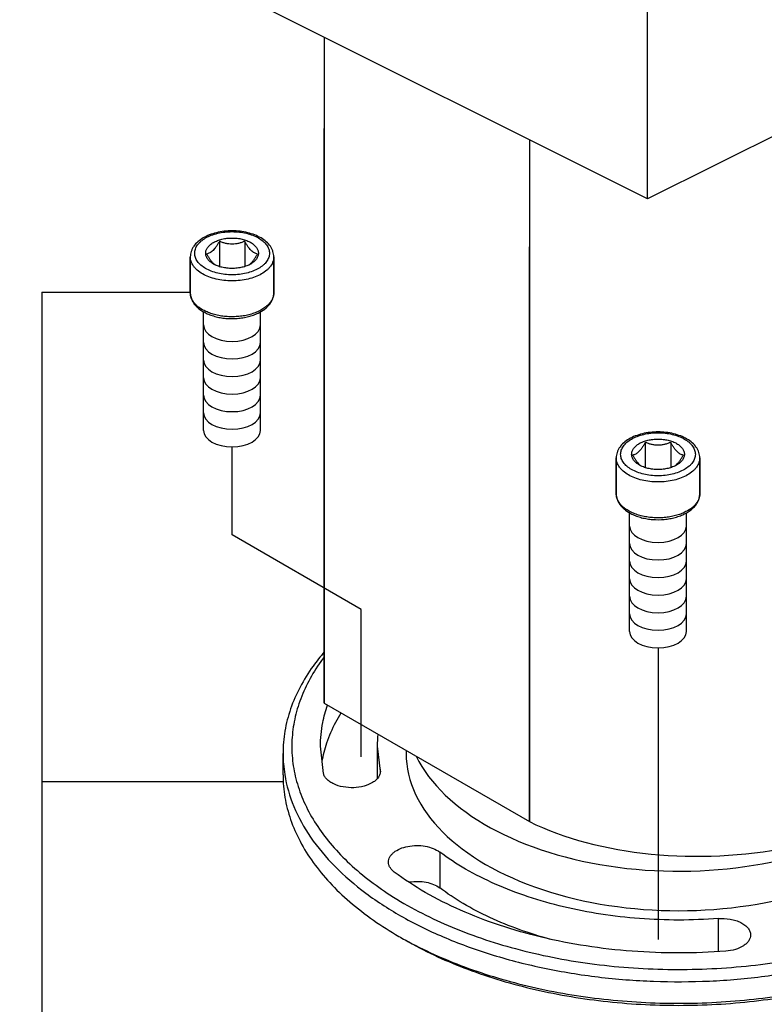
# Model space of a CAD drawing. Units: millimetres. Extents: x 5048 to 7907, y -1980 to 83.
# Drawn here: x 5949 to 6033, y -1392 to -1280 of the extents above; entities that cross this region are included whole.
import ezdxf

# ---------------------------------------------------------------- set-up
doc = ezdxf.new("R2010")
doc.units = ezdxf.units.MM
doc.header["$LTSCALE"] = 40
doc.layers.add('2细线层', color=3, linetype='Continuous')

msp = doc.modelspace()

# ---------------------------------------------------------------- linework, layer by layer
at = {"layer": '2细线层'}
for p, q in [((6020.15, -1300.35), (5935.09, -1257.82)), ((6105.21, -1257.82), (6020.15, -1300.35)), ((6020.15, -1300.35), (6020.15, -1266.14)), ((5983.38, -1281.97), (5983.38, -1357.76)), ((5983.38, -1357.76), (5983.38, -1292.33)), ((6006.71, -1293.63), (6006.71, -1371.23)), ((5971.45, -1305.19), (5971.45, -1308.05)), ((5974.33, -1305.19), (5974.33, -1308.05)), ((6006.71, -1371.23), (6006.71, -1305.8)), ((5968.14, -1311.03), (5968.14, -1306.95)), ((5968.14, -1306.95), (5968.14, -1311.03)), ((5977.64, -1311.03), (5977.64, -1306.95)), ((5977.64, -1306.95), (5977.64, -1311.03)), ((5951.26, -1310.96), (5951.26, -1477)), ((5951.26, -1310.96), (5968.14, -1310.96)), ((5969.66, -1326.71), (5969.66, -1313.22)), ((5976.12, -1326.71), (5976.12, -1313.22)), ((5972.89, -1338.61), (5972.89, -1328.57)), ((6019.88, -1328.07), (6019.88, -1330.94)), ((6022.77, -1328.07), (6022.77, -1330.94)), ((6016.58, -1333.92), (6016.58, -1329.83)), ((6016.58, -1329.83), (6016.58, -1333.92)), ((6026.08, -1333.92), (6026.08, -1329.83)), ((6026.08, -1329.83), (6026.08, -1333.92)), ((6018.1, -1349.59), (6018.1, -1336.1)), ((6024.56, -1349.59), (6024.56, -1336.1)), ((5987.56, -1347.08), (5972.89, -1338.61)), ((5987.56, -1363.84), (5987.56, -1347.08)), ((6021.33, -1351.46), (6021.33, -1384.65)), ((5983.38, -1357.76), (6006.71, -1371.23)), ((5978.69, -1365.92), (5978.69, -1363.47)), ((5983.29, -1365.74), (5982.94, -1362.66)), ((5989.44, -1366.29), (5989.44, -1362.66)), ((5989.76, -1365.5), (5989.44, -1362.66)), ((5992.69, -1363.13), (5992.69, -1363.47)), ((5989.73, -1365.25), (5989.73, -1365.74)), ((5978.69, -1366.72), (5951.26, -1366.72)), ((5996.5, -1374.69), (5996.5, -1378.77)), ((6028.18, -1382.26), (6028.18, -1386.01))]:
    msp.add_line(p, q, dxfattribs=at)
for centre, radius, start, end in [((5993.76, -1363.47), 15.07, 180.0036, 189.1742), ((6013.38, -1347.02), 43.04, 240.0007, 241.0753)]:
    msp.add_arc(centre, radius, start, end, dxfattribs=at)
for centre, major_axis, ratio, start_param, end_param in [((5972.89, -1314.71), (-3.23, 0), 0.57741, 0.000011, 3.141593), ((5972.89, -1316.71), (-3.23, 0), 0.57741, 0.000011, 3.141593), ((5972.89, -1318.71), (-3.23, 0), 0.57741, 0.000011, 3.141593), ((5972.89, -1320.71), (-3.23, 0), 0.57741, 0.000011, 3.141593), ((5972.89, -1322.71), (-3.23, 0), 0.57741, 0.000011, 3.141593), ((5972.89, -1324.71), (-3.23, 0), 0.57741, 0.000011, 3.141593), ((5972.89, -1326.71), (-3.23, 0), 0.57741, 0.000011, 3.141593), ((6021.33, -1337.59), (-3.23, 0), 0.57741, 0.000011, 3.141593), ((6021.33, -1339.59), (-3.23, 0), 0.57741, 0.000011, 3.141593), ((6021.33, -1341.59), (-3.23, 0), 0.57741, 0.000011, 3.141593), ((6021.33, -1343.59), (-3.23, 0), 0.57741, 0.000011, 3.141593), ((6021.33, -1345.59), (-3.23, 0), 0.57741, 0.000011, 3.141593), ((6021.33, -1347.59), (-3.23, 0), 0.57741, 0.000011, 3.141593), ((6021.33, -1349.59), (-3.23, 0), 0.57741, 0.000011, 3.141593), ((6023.69, -1358.98), (31, 0), 0.57735, 3.413352, 6.633114), ((6025.81, -1361.68), (27, 0), 0.5, -2.356194, 0), ((6023.69, -1363.47), (-31, 0), 0.57735, 0, 3.141593)]:
    msp.add_ellipse(centre, major_axis=major_axis, ratio=ratio, start_param=start_param, end_param=end_param, dxfattribs=at)
for points, knots in [([(5977.64, -1306.95), (5977.64, -1306.85), (5977.62, -1306.63), (5977.55, -1306.33), (5977.42, -1306.03), (5977.19, -1305.65), (5976.79, -1305.21), (5976.18, -1304.78), (5975.47, -1304.44), (5974.66, -1304.19), (5973.79, -1304.03), (5972.89, -1303.98), (5971.99, -1304.03), (5971.12, -1304.19), (5970.31, -1304.44), (5969.6, -1304.78), (5968.99, -1305.21), (5968.59, -1305.65), (5968.36, -1306.03), (5968.23, -1306.33), (5968.16, -1306.63), (5968.14, -1306.85), (5968.14, -1306.95)], [0, 0, 0, 0, 0.025655, 0.05145, 0.077642, 0.104391, 0.160242, 0.220327, 0.285053, 0.354017, 0.426163, 0.500006, 0.573848, 0.645993, 0.714956, 0.77968, 0.839762, 0.895611, 0.922359, 0.94855, 0.974346, 1, 1, 1, 1]), ([(5968.64, -1306.54), (5968.64, -1306.46), (5968.65, -1306.3), (5968.72, -1306.06), (5968.82, -1305.82), (5968.96, -1305.6), (5969.14, -1305.38), (5969.44, -1305.1), (5969.89, -1304.78), (5970.54, -1304.48), (5971.27, -1304.26), (5972.07, -1304.12), (5972.89, -1304.07), (5973.71, -1304.12), (5974.51, -1304.26), (5975.24, -1304.48), (5975.88, -1304.78), (5976.34, -1305.1), (5976.64, -1305.38), (5976.82, -1305.6), (5976.96, -1305.82), (5977.06, -1306.06), (5977.13, -1306.3), (5977.14, -1306.46), (5977.14, -1306.54)], [0, 0, 0, 0, 0.022537, 0.045498, 0.069269, 0.094171, 0.120442, 0.148237, 0.208569, 0.275104, 0.346894, 0.422461, 0.499999, 0.577537, 0.653105, 0.724896, 0.79143, 0.851763, 0.879557, 0.905829, 0.930731, 0.954502, 0.977463, 1, 1, 1, 1]), ([(5969.89, -1306.54), (5969.89, -1306.49), (5969.9, -1306.37), (5969.94, -1306.2), (5970.02, -1306.04), (5970.15, -1305.82), (5970.4, -1305.56), (5970.78, -1305.3), (5971.23, -1305.09), (5971.75, -1304.93), (5972.31, -1304.83), (5972.89, -1304.8), (5973.47, -1304.83), (5974.03, -1304.93), (5974.55, -1305.09), (5975, -1305.3), (5975.38, -1305.56), (5975.63, -1305.82), (5975.76, -1306.04), (5975.84, -1306.2), (5975.88, -1306.37), (5975.89, -1306.49), (5975.89, -1306.54)], [0, 0, 0, 0, 0.022533, 0.045503, 0.069277, 0.094183, 0.148168, 0.208513, 0.275061, 0.346867, 0.422449, 0.499999, 0.577549, 0.653132, 0.724938, 0.791486, 0.851832, 0.905816, 0.930723, 0.954497, 0.977467, 1, 1, 1, 1]), ([(5971.45, -1305.19), (5971.39, -1305.29), (5971.28, -1305.49), (5971.1, -1305.77), (5970.92, -1306.01), (5970.74, -1306.23), (5970.55, -1306.39), (5970.36, -1306.51), (5970.18, -1306.59), (5970.06, -1306.62), (5970, -1306.64)], [0, 0, 0, 0, 0.163364, 0.320192, 0.467306, 0.60124, 0.719825, 0.823686, 0.915853, 1, 1, 1, 1]), ([(5974.33, -1305.19), (5974.22, -1305.24), (5973.99, -1305.32), (5973.63, -1305.43), (5973.27, -1305.49), (5972.89, -1305.52), (5972.51, -1305.49), (5972.15, -1305.43), (5971.79, -1305.32), (5971.56, -1305.24), (5971.45, -1305.19)], [0, 0, 0, 0, 0.123116, 0.247604, 0.373385, 0.5, 0.626616, 0.752397, 0.876884, 1, 1, 1, 1]), ([(5975.78, -1306.64), (5975.72, -1306.62), (5975.6, -1306.59), (5975.42, -1306.51), (5975.23, -1306.39), (5975.04, -1306.23), (5974.86, -1306.01), (5974.68, -1305.77), (5974.5, -1305.49), (5974.39, -1305.29), (5974.33, -1305.19)], [0, 0, 0, 0, 0.084147, 0.176315, 0.280177, 0.398761, 0.532695, 0.679809, 0.836636, 1, 1, 1, 1]), ([(5977.14, -1306.54), (5977.14, -1306.62), (5977.13, -1306.79), (5977.06, -1307.03), (5976.96, -1307.26), (5976.82, -1307.49), (5976.64, -1307.71), (5976.34, -1307.99), (5975.88, -1308.31), (5975.24, -1308.61), (5974.51, -1308.83), (5973.71, -1308.97), (5972.89, -1309.01), (5972.07, -1308.97), (5971.27, -1308.83), (5970.54, -1308.61), (5969.89, -1308.31), (5969.44, -1307.99), (5969.14, -1307.71), (5968.96, -1307.49), (5968.82, -1307.26), (5968.72, -1307.03), (5968.65, -1306.79), (5968.64, -1306.62), (5968.64, -1306.54)], [0, 0, 0, 0, 0.022537, 0.045498, 0.069269, 0.094171, 0.120442, 0.148237, 0.208569, 0.275104, 0.346894, 0.422461, 0.499999, 0.577537, 0.653105, 0.724896, 0.79143, 0.851763, 0.879557, 0.905829, 0.930731, 0.954502, 0.977463, 1, 1, 1, 1]), ([(5970.77, -1307.77), (5970.64, -1307.69), (5970.4, -1307.53), (5970.15, -1307.27), (5970.02, -1307.05), (5969.94, -1306.88), (5969.9, -1306.71), (5969.89, -1306.6), (5969.89, -1306.54)], [0, 0, 0, 0, 0.289413, 0.548319, 0.667764, 0.781781, 0.891939, 1, 1, 1, 1]), ([(5975.89, -1306.54), (5975.89, -1306.6), (5975.88, -1306.71), (5975.84, -1306.88), (5975.76, -1307.05), (5975.63, -1307.27), (5975.38, -1307.53), (5975.14, -1307.69), (5975.01, -1307.77)], [0, 0, 0, 0, 0.108061, 0.21822, 0.332236, 0.451681, 0.710588, 1, 1, 1, 1]), ([(5977.64, -1306.95), (5977.64, -1307.04), (5977.62, -1307.22), (5977.55, -1307.49), (5977.44, -1307.75), (5977.28, -1308.01), (5977.08, -1308.25), (5976.75, -1308.57), (5976.24, -1308.92), (5975.52, -1309.26), (5974.7, -1309.51), (5973.81, -1309.66), (5972.89, -1309.71), (5971.97, -1309.66), (5971.08, -1309.51), (5970.26, -1309.26), (5969.54, -1308.92), (5969.03, -1308.57), (5968.7, -1308.25), (5968.5, -1308.01), (5968.34, -1307.75), (5968.23, -1307.49), (5968.16, -1307.22), (5968.14, -1307.04), (5968.14, -1306.95)], [0, 0, 0, 0, 0.022537, 0.045498, 0.069269, 0.094171, 0.120442, 0.148237, 0.208569, 0.275104, 0.346894, 0.422462, 0.5, 0.577538, 0.653106, 0.724896, 0.79143, 0.851763, 0.879558, 0.905829, 0.930731, 0.954502, 0.977463, 1, 1, 1, 1]), ([(5970, -1306.64), (5970.06, -1306.75), (5970.19, -1306.96), (5970.38, -1307.26), (5970.58, -1307.52), (5970.72, -1307.67), (5970.8, -1307.74)], [0, 0, 0, 0, 0.275565, 0.5385, 0.782202, 1, 1, 1, 1]), ([(5974.98, -1307.74), (5975.06, -1307.67), (5975.2, -1307.52), (5975.4, -1307.26), (5975.59, -1306.96), (5975.72, -1306.75), (5975.78, -1306.64)], [0, 0, 0, 0, 0.217797, 0.461498, 0.724434, 1, 1, 1, 1]), ([(5975.01, -1307.77), (5974.87, -1307.85), (5974.55, -1308), (5974.03, -1308.16), (5973.47, -1308.25), (5972.89, -1308.29), (5972.31, -1308.25), (5971.75, -1308.16), (5971.23, -1308), (5970.91, -1307.85), (5970.77, -1307.77)], [0, 0, 0, 0, 0.114157, 0.237328, 0.366978, 0.5, 0.633022, 0.762672, 0.885843, 1, 1, 1, 1]), ([(5970.8, -1307.74), (5970.81, -1307.75), (5970.85, -1307.79), (5970.9, -1307.83), (5970.94, -1307.86)], [0, 0, 0, 0, 0.259452, 1, 1, 1, 1]), ([(5974.84, -1307.86), (5974.85, -1307.85), (5974.9, -1307.81), (5974.95, -1307.77), (5974.98, -1307.74)], [0, 0, 0, 0, 0.240705, 1, 1, 1, 1]), ([(5968.14, -1311.03), (5968.14, -1311.18), (5968.18, -1311.49), (5968.34, -1311.93), (5968.59, -1312.34), (5968.93, -1312.7), (5969.34, -1313.03), (5969.82, -1313.31), (5970.35, -1313.55), (5970.93, -1313.74), (5971.54, -1313.88), (5972.39, -1313.99), (5973.27, -1314), (5974.13, -1313.9), (5974.74, -1313.77), (5975.33, -1313.59), (5975.7, -1313.43), (5975.87, -1313.35)], [0, 0, 0, 0, 0.04928, 0.099288, 0.15081, 0.204603, 0.261271, 0.321128, 0.384184, 0.450165, 0.518561, 0.588692, 0.730783, 0.801147, 0.869915, 0.936381, 1, 1, 1, 1]), ([(5969.91, -1313.17), (5969.65, -1313.05), (5969.28, -1312.84), (5968.86, -1312.5), (5968.6, -1312.23), (5968.4, -1311.95), (5968.25, -1311.65), (5968.16, -1311.34), (5968.14, -1311.14), (5968.14, -1311.03)], [0, 0, 0, 0, 0.294883, 0.429841, 0.556421, 0.675258, 0.787545, 0.89504, 1, 1, 1, 1]), ([(5977.64, -1311.03), (5977.64, -1311.16), (5977.61, -1311.43), (5977.46, -1311.81), (5977.23, -1312.17), (5976.91, -1312.51), (5976.51, -1312.82), (5976.04, -1313.1), (5975.51, -1313.33), (5974.94, -1313.52), (5974.32, -1313.66), (5973.67, -1313.75), (5973.01, -1313.78), (5972.34, -1313.77), (5971.69, -1313.7), (5971.06, -1313.57), (5970.47, -1313.4), (5970.09, -1313.25), (5969.91, -1313.17)], [0, 0, 0, 0, 0.042775, 0.087162, 0.134498, 0.18568, 0.241154, 0.300969, 0.36486, 0.432314, 0.502638, 0.575007, 0.64851, 0.722184, 0.795064, 0.866214, 0.934775, 1, 1, 1, 1]), ([(5975.87, -1313.35), (5976.13, -1313.22), (5976.49, -1313.01), (5976.9, -1312.65), (5977.16, -1312.37), (5977.37, -1312.06), (5977.52, -1311.73), (5977.62, -1311.39), (5977.64, -1311.15), (5977.64, -1311.03)], [0, 0, 0, 0, 0.276659, 0.406651, 0.53159, 0.652332, 0.76995, 0.885416, 1, 1, 1, 1]), ([(6026.08, -1329.83), (6026.08, -1329.73), (6026.06, -1329.52), (6025.98, -1329.21), (6025.86, -1328.91), (6025.63, -1328.53), (6025.23, -1328.09), (6024.62, -1327.66), (6023.9, -1327.32), (6023.1, -1327.07), (6022.23, -1326.91), (6021.33, -1326.86), (6020.43, -1326.91), (6019.56, -1327.07), (6018.75, -1327.32), (6018.03, -1327.66), (6017.43, -1328.09), (6017.03, -1328.53), (6016.8, -1328.91), (6016.67, -1329.21), (6016.6, -1329.52), (6016.58, -1329.73), (6016.58, -1329.83)], [0, 0, 0, 0, 0.025655, 0.05145, 0.077642, 0.104391, 0.160242, 0.220327, 0.285053, 0.354017, 0.426163, 0.500006, 0.573848, 0.645993, 0.714956, 0.77968, 0.839762, 0.895611, 0.922359, 0.94855, 0.974346, 1, 1, 1, 1]), ([(6017.08, -1329.43), (6017.08, -1329.35), (6017.09, -1329.18), (6017.15, -1328.94), (6017.26, -1328.71), (6017.4, -1328.48), (6017.58, -1328.26), (6017.87, -1327.98), (6018.33, -1327.66), (6018.98, -1327.36), (6019.71, -1327.14), (6020.5, -1327), (6021.33, -1326.96), (6022.15, -1327), (6022.94, -1327.14), (6023.68, -1327.36), (6024.32, -1327.66), (6024.78, -1327.98), (6025.08, -1328.26), (6025.26, -1328.48), (6025.4, -1328.71), (6025.5, -1328.94), (6025.56, -1329.18), (6025.58, -1329.35), (6025.58, -1329.43)], [0, 0, 0, 0, 0.022537, 0.045498, 0.069269, 0.094171, 0.120442, 0.148237, 0.208569, 0.275104, 0.346894, 0.422461, 0.499999, 0.577537, 0.653105, 0.724896, 0.79143, 0.851763, 0.879557, 0.905829, 0.930731, 0.954502, 0.977463, 1, 1, 1, 1]), ([(6018.33, -1329.43), (6018.33, -1329.37), (6018.34, -1329.25), (6018.38, -1329.08), (6018.45, -1328.92), (6018.59, -1328.7), (6018.84, -1328.44), (6019.21, -1328.18), (6019.67, -1327.97), (6020.19, -1327.81), (6020.75, -1327.72), (6021.33, -1327.68), (6021.91, -1327.72), (6022.47, -1327.81), (6022.99, -1327.97), (6023.44, -1328.18), (6023.82, -1328.44), (6024.06, -1328.7), (6024.2, -1328.92), (6024.27, -1329.08), (6024.32, -1329.25), (6024.33, -1329.37), (6024.33, -1329.43)], [0, 0, 0, 0, 0.022533, 0.045503, 0.069277, 0.094183, 0.148168, 0.208513, 0.275061, 0.346867, 0.422449, 0.499999, 0.577549, 0.653132, 0.724938, 0.791486, 0.851832, 0.905816, 0.930723, 0.954497, 0.977467, 1, 1, 1, 1]), ([(6019.88, -1328.07), (6019.83, -1328.18), (6019.72, -1328.37), (6019.54, -1328.65), (6019.36, -1328.9), (6019.17, -1329.11), (6018.99, -1329.28), (6018.8, -1329.4), (6018.62, -1329.48), (6018.5, -1329.51), (6018.44, -1329.52)], [0, 0, 0, 0, 0.163364, 0.320192, 0.467306, 0.60124, 0.719825, 0.823686, 0.915853, 1, 1, 1, 1]), ([(6022.77, -1328.07), (6022.66, -1328.12), (6022.43, -1328.21), (6022.07, -1328.31), (6021.7, -1328.38), (6021.33, -1328.4), (6020.95, -1328.38), (6020.58, -1328.31), (6020.23, -1328.21), (6020, -1328.12), (6019.88, -1328.07)], [0, 0, 0, 0, 0.123116, 0.247604, 0.373385, 0.5, 0.626616, 0.752397, 0.876884, 1, 1, 1, 1]), ([(6024.21, -1329.52), (6024.16, -1329.51), (6024.04, -1329.48), (6023.85, -1329.4), (6023.67, -1329.28), (6023.48, -1329.11), (6023.3, -1328.9), (6023.11, -1328.65), (6022.94, -1328.37), (6022.83, -1328.18), (6022.77, -1328.07)], [0, 0, 0, 0, 0.084147, 0.176315, 0.280177, 0.398761, 0.532695, 0.679809, 0.836636, 1, 1, 1, 1]), ([(6026.08, -1329.83), (6026.08, -1329.92), (6026.06, -1330.11), (6025.99, -1330.37), (6025.88, -1330.64), (6025.72, -1330.89), (6025.52, -1331.14), (6025.19, -1331.45), (6024.68, -1331.8), (6023.95, -1332.14), (6023.14, -1332.39), (6022.25, -1332.54), (6021.33, -1332.59), (6020.41, -1332.54), (6019.52, -1332.39), (6018.7, -1332.14), (6017.98, -1331.8), (6017.47, -1331.45), (6017.14, -1331.14), (6016.94, -1330.89), (6016.78, -1330.64), (6016.66, -1330.37), (6016.59, -1330.11), (6016.58, -1329.92), (6016.58, -1329.83)], [0, 0, 0, 0, 0.022537, 0.045498, 0.069269, 0.094171, 0.120442, 0.148237, 0.208569, 0.275104, 0.346894, 0.422462, 0.5, 0.577538, 0.653106, 0.724896, 0.79143, 0.851763, 0.879558, 0.905829, 0.930731, 0.954502, 0.977463, 1, 1, 1, 1]), ([(6025.58, -1329.43), (6025.58, -1329.51), (6025.56, -1329.67), (6025.5, -1329.91), (6025.4, -1330.14), (6025.26, -1330.37), (6025.08, -1330.59), (6024.78, -1330.87), (6024.32, -1331.19), (6023.68, -1331.49), (6022.94, -1331.71), (6022.15, -1331.85), (6021.33, -1331.9), (6020.5, -1331.85), (6019.71, -1331.71), (6018.98, -1331.49), (6018.33, -1331.19), (6017.87, -1330.87), (6017.58, -1330.59), (6017.4, -1330.37), (6017.26, -1330.14), (6017.15, -1329.91), (6017.09, -1329.67), (6017.08, -1329.51), (6017.08, -1329.43)], [0, 0, 0, 0, 0.022537, 0.045498, 0.069269, 0.094171, 0.120442, 0.148237, 0.208569, 0.275104, 0.346894, 0.422461, 0.499999, 0.577537, 0.653105, 0.724896, 0.79143, 0.851763, 0.879557, 0.905829, 0.930731, 0.954502, 0.977463, 1, 1, 1, 1]), ([(6019.21, -1330.65), (6019.08, -1330.57), (6018.84, -1330.41), (6018.59, -1330.15), (6018.45, -1329.93), (6018.38, -1329.77), (6018.34, -1329.6), (6018.33, -1329.48), (6018.33, -1329.43)], [0, 0, 0, 0, 0.289413, 0.548319, 0.667764, 0.781781, 0.891939, 1, 1, 1, 1]), ([(6018.44, -1329.52), (6018.5, -1329.63), (6018.62, -1329.84), (6018.82, -1330.14), (6019.02, -1330.4), (6019.16, -1330.56), (6019.23, -1330.62)], [0, 0, 0, 0, 0.275565, 0.5385, 0.782202, 1, 1, 1, 1]), ([(6023.42, -1330.62), (6023.49, -1330.56), (6023.64, -1330.4), (6023.84, -1330.14), (6024.03, -1329.84), (6024.15, -1329.63), (6024.21, -1329.52)], [0, 0, 0, 0, 0.217797, 0.461498, 0.724434, 1, 1, 1, 1]), ([(6024.33, -1329.43), (6024.33, -1329.48), (6024.32, -1329.6), (6024.27, -1329.77), (6024.2, -1329.93), (6024.06, -1330.15), (6023.82, -1330.41), (6023.58, -1330.57), (6023.45, -1330.65)], [0, 0, 0, 0, 0.108061, 0.21822, 0.332236, 0.451681, 0.710588, 1, 1, 1, 1]), ([(6023.45, -1330.65), (6023.3, -1330.73), (6022.99, -1330.88), (6022.47, -1331.04), (6021.91, -1331.14), (6021.33, -1331.17), (6020.75, -1331.14), (6020.19, -1331.04), (6019.67, -1330.88), (6019.35, -1330.73), (6019.21, -1330.65)], [0, 0, 0, 0, 0.114157, 0.237328, 0.366978, 0.5, 0.633022, 0.762672, 0.885843, 1, 1, 1, 1]), ([(6019.23, -1330.62), (6019.25, -1330.63), (6019.29, -1330.67), (6019.34, -1330.71), (6019.37, -1330.74)], [0, 0, 0, 0, 0.259452, 1, 1, 1, 1]), ([(6023.28, -1330.74), (6023.29, -1330.73), (6023.34, -1330.69), (6023.39, -1330.65), (6023.42, -1330.62)], [0, 0, 0, 0, 0.240705, 1, 1, 1, 1]), ([(6016.58, -1333.92), (6016.58, -1334.03), (6016.6, -1334.27), (6016.7, -1334.61), (6016.85, -1334.94), (6017.06, -1335.25), (6017.32, -1335.53), (6017.73, -1335.89), (6018.09, -1336.1), (6018.34, -1336.23)], [0, 0, 0, 0, 0.114589, 0.230055, 0.347679, 0.468423, 0.593362, 0.723352, 1, 1, 1, 1]), ([(6024.31, -1336.05), (6024.13, -1336.14), (6023.75, -1336.29), (6023.16, -1336.46), (6022.53, -1336.58), (6021.87, -1336.65), (6021.21, -1336.67), (6020.55, -1336.63), (6019.9, -1336.54), (6019.28, -1336.4), (6018.7, -1336.21), (6018.17, -1335.98), (6017.71, -1335.71), (6017.31, -1335.4), (6016.99, -1335.06), (6016.76, -1334.69), (6016.61, -1334.31), (6016.58, -1334.05), (6016.58, -1333.92)], [0, 0, 0, 0, 0.065225, 0.133786, 0.204936, 0.277816, 0.35149, 0.424992, 0.497362, 0.567686, 0.63514, 0.699031, 0.758846, 0.81432, 0.865502, 0.912838, 0.957225, 1, 1, 1, 1]), ([(6018.34, -1336.23), (6018.52, -1336.32), (6018.89, -1336.47), (6019.47, -1336.65), (6020.09, -1336.78), (6020.95, -1336.88), (6021.82, -1336.88), (6022.68, -1336.76), (6023.29, -1336.62), (6023.87, -1336.43), (6024.4, -1336.2), (6024.88, -1335.91), (6025.29, -1335.59), (6025.63, -1335.22), (6025.88, -1334.81), (6026.04, -1334.37), (6026.08, -1334.07), (6026.08, -1333.92)], [0, 0, 0, 0, 0.063616, 0.130079, 0.198846, 0.26921, 0.411302, 0.481434, 0.549833, 0.615814, 0.678872, 0.73873, 0.795398, 0.849191, 0.900712, 0.95072, 1, 1, 1, 1]), ([(6026.08, -1333.92), (6026.08, -1334.02), (6026.06, -1334.23), (6025.97, -1334.53), (6025.82, -1334.83), (6025.61, -1335.11), (6025.36, -1335.38), (6024.93, -1335.72), (6024.57, -1335.93), (6024.31, -1336.05)], [0, 0, 0, 0, 0.10496, 0.212455, 0.324742, 0.443579, 0.570158, 0.705117, 1, 1, 1, 1]), ([(5983.38, -1351.92), (5982.93, -1352.44), (5981.92, -1353.72), (5980.58, -1355.86), (5979.49, -1358.35), (5978.83, -1360.9), (5978.69, -1362.62), (5978.69, -1363.47)], [0.4617738, 0.4617738, 0.4617738, 0.4617738, 0.548497, 0.6678938, 0.7818677, 0.8919525, 1, 1, 1, 1]), ([(5983.38, -1352.47), (5983.24, -1352.65), (5982.59, -1353.54), (5981.57, -1355.18), (5980.54, -1357.49), (5979.89, -1359.85), (5979.63, -1362.23), (5979.75, -1364.62), (5980.26, -1366.99), (5981.16, -1369.31), (5982.42, -1371.58), (5984.04, -1373.76), (5986.72, -1376.61), (5989.13, -1378.45), (5990.85, -1379.57)], [0.2595595, 0.2595595, 0.2595595, 0.2595595, 0.2752197, 0.3355542, 0.393276, 0.4490762, 0.5037868, 0.5583283, 0.6136355, 0.6705802, 0.7299079, 0.792202, 0.8578729, 1, 1, 1, 1]), ([(5982.94, -1362.66), (5982.94, -1361.76), (5983.1, -1360.16), (5983.52, -1358.62), (5983.75, -1357.97)], [0, 0, 0, 0, 0.1042547, 0.1839549, 0.1839549, 0.1839549, 0.1839549]), ([(5983.14, -1364.41), (5983.26, -1363.69), (5983.66, -1362.14), (5984.45, -1360.3), (5985.08, -1359.2), (5985.29, -1358.86)], [0.0117288, 0.0117288, 0.0117288, 0.0117288, 0.1041212, 0.212047, 0.2624733, 0.2624733, 0.2624733, 0.2624733]), ([(5978.69, -1365.92), (5978.69, -1366.78), (5978.83, -1368.5), (5979.49, -1371.04), (5980.58, -1373.54), (5982.09, -1375.95), (5983.99, -1378.25), (5987.12, -1381.25), (5989.89, -1383.15), (5991.86, -1384.29)], [0, 0, 0, 0, 0.108047, 0.218132, 0.332106, 0.451503, 0.577463, 0.710728, 1, 1, 1, 1]), ([(5978.88, -1365.88), (5979.08, -1367.12), (5979.81, -1369.63), (5981.77, -1373.17), (5984.57, -1376.49), (5988.13, -1379.54), (5992.39, -1382.26), (5997.26, -1384.61), (6002.65, -1386.54), (6008.45, -1388.01), (6014.56, -1389), (6020.84, -1389.49), (6027.18, -1389.46), (6033.45, -1388.92), (6039.53, -1387.88), (6045.3, -1386.36), (6050.64, -1384.39), (6053.95, -1382.74), (6055.51, -1381.85)], [0, 0, 0, 0, 0.043135, 0.088803, 0.138054, 0.191476, 0.249237, 0.311161, 0.376803, 0.445516, 0.516508, 0.588885, 0.661696, 0.733974, 0.804771, 0.873203, 0.938488, 1, 1, 1, 1]), ([(5989.76, -1365.5), (5989.76, -1365.62), (5989.72, -1365.86), (5989.54, -1366.21), (5989.25, -1366.52), (5988.72, -1366.91), (5987.87, -1367.25), (5986.72, -1367.41), (5985.54, -1367.33), (5984.62, -1367.06), (5984.02, -1366.72), (5983.67, -1366.43), (5983.41, -1366.11), (5983.31, -1365.86), (5983.29, -1365.74)], [0, 0, 0, 0, 0.044876, 0.092662, 0.145482, 0.204289, 0.338708, 0.488748, 0.641259, 0.782352, 0.845341, 0.90226, 0.953403, 1, 1, 1, 1]), ([(5990.67, -1375.83), (5990.67, -1375.73), (5990.7, -1375.53), (5990.82, -1375.24), (5991.02, -1374.97), (5991.39, -1374.62), (5992.01, -1374.27), (5992.89, -1374.02), (5993.87, -1373.92), (5994.85, -1374), (5995.75, -1374.24), (5996.28, -1374.52), (5996.5, -1374.69)], [0, 0, 0, 0, 0.043048, 0.088067, 0.136615, 0.189647, 0.309827, 0.446597, 0.592937, 0.739768, 0.877887, 1, 1, 1, 1]), ([(6028.18, -1382.26), (6025.2, -1382.49), (6020.72, -1382.49), (6014.85, -1381.82), (6010.61, -1381), (6006.6, -1379.86), (6002.87, -1378.43), (5999.49, -1376.73), (5997.44, -1375.4), (5996.5, -1374.69)], [0, 0, 0, 0, 0.26957, 0.402924, 0.533266, 0.659222, 0.77959, 0.8934, 1, 1, 1, 1]), ([(5991.34, -1376.97), (5991.24, -1376.89), (5991.05, -1376.73), (5990.84, -1376.45), (5990.7, -1376.14), (5990.67, -1375.93), (5990.67, -1375.83)], [0, 0, 0, 0, 0.281561, 0.538375, 0.77485, 1, 1, 1, 1]), ([(6029.03, -1385.98), (6025.49, -1386.25), (6020.15, -1386.25), (6013.17, -1385.46), (6008.13, -1384.48), (6003.35, -1383.12), (5998.92, -1381.42), (5994.9, -1379.41), (5992.46, -1377.81), (5991.34, -1376.97)], [0, 0, 0, 0, 0.26957, 0.402924, 0.533266, 0.659222, 0.77959, 0.8934, 1, 1, 1, 1]), ([(5993.07, -1378.1), (5993.39, -1378.05), (5994.02, -1378.01), (5994.95, -1378.1), (5995.79, -1378.34), (5996.29, -1378.61), (5996.5, -1378.77)], [0, 0, 0, 0, 0.266458, 0.531302, 0.779675, 1, 1, 1, 1]), ([(6009.11, -1384.63), (6006.74, -1383.99), (6003.34, -1382.79), (5999.2, -1380.64), (5997.36, -1379.41), (5996.5, -1378.77)], [0, 0, 0, 0, 0.525894, 0.770098, 1, 1, 1, 1]), ([(5990.85, -1379.57), (5992.94, -1380.92), (5997.58, -1383.32), (6005.24, -1385.91), (6013.64, -1387.57), (6022.44, -1388.22), (6031.29, -1387.85), (6039.84, -1386.47), (6047.74, -1384.13), (6052.59, -1381.9), (6054.8, -1380.62)], [0, 0, 0, 0, 0.111917, 0.233755, 0.362974, 0.496322, 0.630185, 0.760909, 0.885104, 1, 1, 1, 1]), ([(6028.18, -1382.26), (6028.63, -1382.23), (6029.31, -1382.26), (6030.17, -1382.46), (6030.73, -1382.69), (6031.21, -1382.98), (6031.57, -1383.32), (6031.8, -1383.71), (6031.85, -1383.99), (6031.85, -1384.12)], [0, 0, 0, 0, 0.303397, 0.448308, 0.58327, 0.705542, 0.814174, 0.910742, 1, 1, 1, 1]), ([(5992.57, -1384.69), (5994.73, -1385.88), (5999.42, -1387.99), (6007.02, -1390.22), (6015.2, -1391.6), (6023.69, -1392.06), (6032.18, -1391.6), (6040.37, -1390.22), (6047.97, -1387.98), (6052.66, -1385.88), (6054.82, -1384.68)], [0, 0, 0, 0, 0.114725, 0.238015, 0.367427, 0.500019, 0.632608, 0.762011, 0.885283, 1, 1, 1, 1]), ([(5992.57, -1384.7), (5994.7, -1385.93), (5999.36, -1388.1), (6006.94, -1390.41), (6015.15, -1391.83), (6023.68, -1392.3), (6032.21, -1391.83), (6040.43, -1390.41), (6048.01, -1388.1), (6052.67, -1385.93), (6054.8, -1384.7)], [0, 0, 0, 0, 0.114153, 0.237324, 0.366974, 0.499998, 0.633023, 0.762674, 0.885843, 1, 1, 1, 1]), ([(6031.85, -1384.12), (6031.85, -1384.23), (6031.81, -1384.47), (6031.65, -1384.8), (6031.39, -1385.11), (6030.9, -1385.48), (6030.11, -1385.83), (6029.4, -1385.95), (6029.03, -1385.98)], [0, 0, 0, 0, 0.09278, 0.191147, 0.299197, 0.418981, 0.692514, 1, 1, 1, 1])]:
    msp.add_open_spline(points, degree=3, knots=knots, dxfattribs=at)
msp.add_open_spline([(5989.44, -1362.66), (5989.44, -1362.21), (5989.46, -1361.75), (5989.52, -1361.3)], degree=3, dxfattribs=at)

doc.saveas('drawing.dxf')
